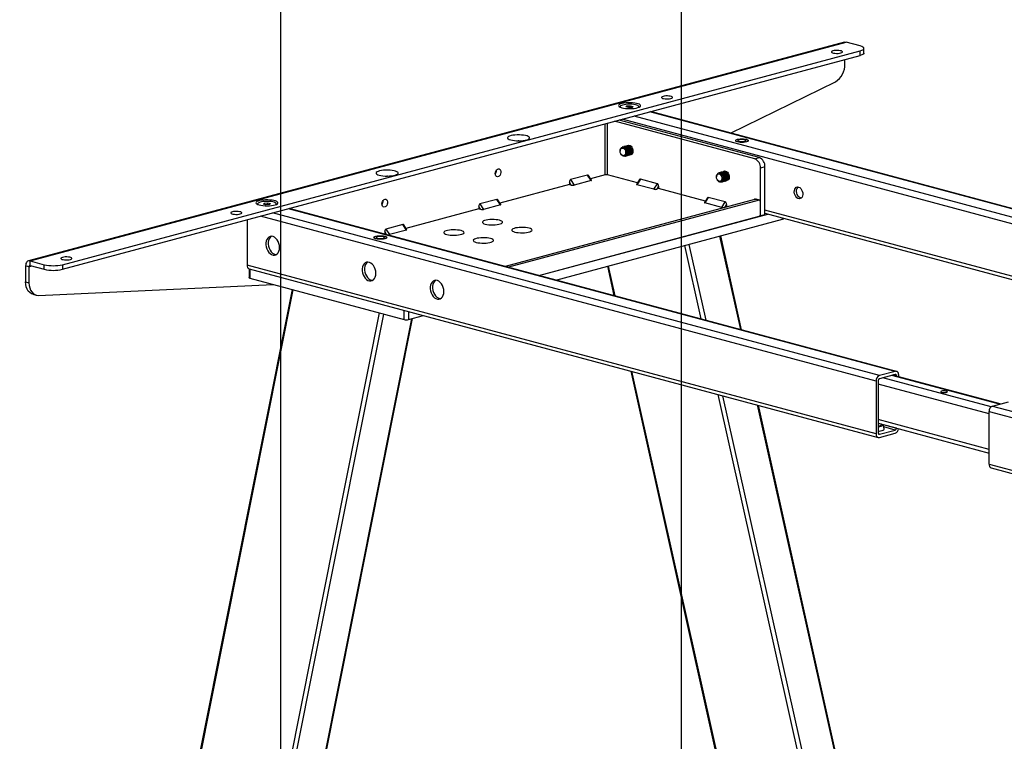
# Model space of a CAD drawing. Extents: x 0 to 7425, y 0 to 5250.
# Drawn here: x 687 to 1302, y 3227 to 3677 of the extents above; entities that cross this region are included whole.
import ezdxf

# ---------------------------------------------------------------- set-up
doc = ezdxf.new("R2010")
doc.units = 0
doc.header["$LTSCALE"] = 25
doc.layers.get('0').update_dxf_attribs({"linetype": 'CONTINUOUS'})
doc.layers.add('DOLD_REFERENS_RAM___LINJER', color=1, linetype='CONTINUOUS')

msp = doc.modelspace()

# ---------------------------------------------------------------- linework, layer by layer
at = {"color": 7, "linetype": 'CONTINUOUS'}
for p, q in [((1201.8717871, 3663.2612918), (692.7549046, 3526.8632523)), ((693.7900433, 3526.8532868), (1202.9069257, 3663.2513263)), ((1211.7457605, 3660.8833047), (1202.9069257, 3663.2513263)), ((713.9425865, 3524.4852652), (1211.7457605, 3657.8522372)), ((1211.7457605, 3654.9619062), (1211.7457605, 3657.8522372)), ((1214.0889063, 3656.47744), (1214.0889063, 3659.367771)), ((713.9425865, 3521.5949343), (1211.7457605, 3654.9619062)), ((1202.199819, 3649.6411682), (1202.199819, 3652.404443)), ((1130.8865204, 3606.5575796), (1196.2624162, 3638.5406634)), ((1062.0245305, 3623.007682), (1062.0245305, 3622.6671203)), ((1065.6188204, 3622.847547), (1066.2165374, 3623.4451789)), ((1067.2518135, 3622.4100501), (1065.6188204, 3622.847547)), ((1066.2165374, 3623.4451789), (1068.4472475, 3623.6053139)), ((1066.2165374, 3622.687412), (1066.2165374, 3623.4451789)), ((1069.4825237, 3622.5701851), (1067.2518135, 3622.4100501)), ((1068.4472475, 3623.6053139), (1070.0802407, 3623.167817)), ((1068.4472475, 3622.4958662), (1068.4472475, 3623.6053139)), ((1070.0802407, 3623.167817), (1069.4825237, 3622.5701851)), ((1073.6745305, 3622.6671203), (1073.6745305, 3623.007682)), ((1460.0094879, 3518.3818992), (1080.9795785, 3619.9282009)), ((1145.9848299, 3590.4867807), (1058.5359451, 3613.9153034)), ((1148.813257, 3591.2445476), (1061.3643722, 3614.6730703)), ((1133.9238125, 3601.9009035), (1133.9238125, 3601.8045592)), ((1141.9238125, 3601.8045592), (1141.9238125, 3601.9009035)), ((1061.9483709, 3595.4241005), (1061.9483709, 3595.3126778)), ((1063.6873618, 3597.9578121), (1063.5293448, 3597.9154776)), ((1064.3944686, 3598.1472539), (1064.2364515, 3598.1049194)), ((1065.1015754, 3598.3366956), (1064.9435583, 3598.2943611)), ((1065.8086822, 3598.5261373), (1065.6506651, 3598.4838028)), ((1066.5157889, 3598.715579), (1066.3577719, 3598.6732445)), ((1067.1438872, 3598.8838535), (1067.0648787, 3598.8626862)), ((1062.4115935, 3593.5836613), (1062.467298, 3593.4871625)), ((1064.3056988, 3592.1273416), (1064.0824512, 3592.2032025)), ((1065.0820528, 3592.1198674), (1065.2400698, 3592.1622019)), ((1065.7891596, 3592.3093091), (1065.9471766, 3592.3516436)), ((1066.4962664, 3592.4987509), (1066.6542834, 3592.5410854)), ((1067.2033731, 3592.6881926), (1067.3613902, 3592.7305271)), ((1067.9104799, 3592.8776343), (1068.068497, 3592.9199688)), ((1068.6175867, 3593.067076), (1068.6965952, 3593.0882433)), ((1145.9848299, 3590.4867807), (1148.813257, 3591.2445476)), ((1124.498545, 3582.0447075), (1124.3405279, 3582.002373)), ((1125.2056518, 3582.2341493), (1125.0476347, 3582.1918147)), ((1125.9127586, 3582.423591), (1125.7547415, 3582.3812565)), ((1126.6198653, 3582.6130327), (1126.4618483, 3582.5706982)), ((1127.2479636, 3582.7813072), (1127.1689551, 3582.7601399)), ((1152.3487909, 3585.4801208), (1149.5203638, 3584.7223539)), ((1149.5203638, 3554.8556007), (1149.5203638, 3584.7223539)), ((1152.3487909, 3555.6133676), (1152.3487909, 3585.4801208)), ((1031.4941915, 3574.1624048), (1030.3728711, 3575.9906348)), ((1030.3728711, 3575.9906348), (1030.3728711, 3574.4628189)), ((1041.6865796, 3580.3842174), (1031.0799779, 3577.5425916)), ((1031.0799779, 3577.5425916), (1033.2012983, 3574.0839354)), ((1043.8079, 3576.9255613), (1033.2012983, 3574.0839354)), ((1043.8079, 3576.9255613), (1041.6865796, 3580.3842174)), ((1044.0165189, 3577.135574), (1042.182834, 3580.1252617)), ((1052.6467347, 3580.4302331), (1043.4989454, 3577.9794393)), ((1072.7546791, 3575.421976), (1054.0609483, 3580.4302331)), ((1074.0707906, 3577.5677985), (1072.2371057, 3574.5781108)), ((1074.567045, 3577.8267541), (1072.4457246, 3574.368098)), ((1085.1736467, 3574.9851283), (1074.567045, 3577.8267541)), ((1122.0524473, 3579.3215542), (1122.0524473, 3579.2101315)), ((1122.5156699, 3577.481115), (1122.5713744, 3577.3846161)), ((1123.7914382, 3581.8552658), (1123.6334212, 3581.8129313)), ((1124.4097752, 3576.0247952), (1124.103313, 3576.1372208)), ((1125.1861292, 3576.0173211), (1125.3441462, 3576.0596556)), ((1125.893236, 3576.2067628), (1126.051253, 3576.2490973)), ((1126.6003428, 3576.3962045), (1126.7583598, 3576.438539)), ((1127.3074495, 3576.5856463), (1127.4654666, 3576.6279808)), ((1128.0145563, 3576.775088), (1128.1725734, 3576.8174225)), ((1128.7216631, 3576.9645297), (1128.8006716, 3576.9856969)), ((1030.3728711, 3574.4628189), (986.9304029, 3562.8241015)), ((1030.3728711, 3574.4628189), (1031.4941915, 3574.1624048)), ((1083.0523263, 3571.5264722), (1072.4457246, 3574.368098)), ((1083.0523263, 3571.5264722), (1085.1736467, 3574.9851283)), ((1085.8807535, 3573.4331715), (1084.7594331, 3571.6049415)), ((1085.8807535, 3571.9053556), (1084.7594331, 3571.6049415)), ((1085.8807535, 3573.4331715), (1085.8807535, 3571.9053556)), ((1115.181086, 3564.0554727), (1085.8807535, 3571.9053556)), ((985.1180371, 3565.2288797), (974.5114354, 3562.3872538)), ((987.2393575, 3561.7702235), (985.1180371, 3565.2288797)), ((987.4479764, 3561.9802363), (985.6142915, 3564.969924)), ((1146.621226, 3565.3316983), (990.1263035, 3523.404979)), ((1148.7425463, 3564.7633731), (992.2476239, 3522.8366539)), ((1116.4971975, 3566.2012952), (1114.6635126, 3563.2116075)), ((1116.9934518, 3566.4602508), (1114.8721315, 3563.0015947)), ((1127.6000535, 3563.618625), (1116.9934518, 3566.4602508)), ((1125.4787332, 3560.1599689), (1127.6000535, 3563.618625)), ((1146.2777231, 3565.3587765), (1146.5000103, 3565.2992233)), ((1148.7425463, 3564.7633731), (1146.621226, 3565.3316983)), ((1149.001331, 3564.7658645), (1146.8800106, 3565.3341897)), ((1149.4496531, 3555.8001002), (1149.4496531, 3563.9893712)), ((835.7503606, 3562.3863311), (835.7503606, 3562.0457694)), ((839.3446504, 3562.2261961), (839.9423674, 3562.823828)), ((840.9776436, 3561.7886992), (839.3446504, 3562.2261961)), ((839.9423674, 3562.823828), (842.1730775, 3562.983963)), ((839.9423674, 3562.0660611), (839.9423674, 3562.823828)), ((843.2083537, 3561.9488342), (840.9776436, 3561.7886992)), ((842.1730775, 3562.983963), (843.8060707, 3562.5464661)), ((842.1730775, 3561.8745153), (842.1730775, 3562.983963)), ((843.8060707, 3562.5464661), (843.2083537, 3561.9488342)), ((847.4003606, 3562.0457694), (847.4003606, 3562.3863311)), ((1234.4424247, 3457.94999), (855.4125153, 3559.4962917)), ((973.8043286, 3559.3074812), (928.2405401, 3547.1004386)), ((974.925649, 3559.0070671), (973.8043286, 3560.835297)), ((973.8043286, 3560.835297), (973.8043286, 3559.3074812)), ((973.8043286, 3559.3074812), (974.925649, 3559.0070671)), ((974.5114354, 3562.3872538), (976.6327558, 3558.9285977)), ((987.2393575, 3561.7702235), (976.6327558, 3558.9285977)), ((1125.4787332, 3560.1599689), (1114.8721315, 3563.0015947)), ((1128.3071603, 3562.0666682), (1127.18584, 3560.2384382)), ((1128.3071603, 3560.5388524), (1127.18584, 3560.2384382)), ((1128.3071603, 3562.0666682), (1128.3071603, 3560.5388524)), ((1128.5193476, 3560.482005), (1128.3071603, 3560.5388524)), ((829.2009919, 3552.4739349), (829.2009919, 3524.2147469)), ((1011.1273197, 3517.7785747), (1154.0679853, 3556.0739588)), ((1011.1273197, 3517.7785747), (1148.7425463, 3554.6472148)), ((1021.9157173, 3514.8882437), (1163.308946, 3552.7690524)), ((1149.5203638, 3554.8556007), (1149.1647206, 3554.9508814)), ((1152.3487909, 3555.6133676), (1149.5203638, 3554.8556007)), ((1152.3487909, 3556.5345499), (1448.557285, 3477.1770207)), ((1163.8947324, 3553.1479358), (1163.8947324, 3553.4412646)), ((916.2357861, 3543.2834042), (915.1144658, 3545.1116342)), ((915.1144658, 3545.1116342), (915.1144658, 3543.5838183)), ((926.4281743, 3549.5052168), (915.8215726, 3546.6635909)), ((915.8215726, 3546.6635909), (917.9428929, 3543.2049348)), ((928.5494946, 3546.0465607), (917.9428929, 3543.2049348)), ((928.5494946, 3546.0465607), (926.4281743, 3549.5052168)), ((928.7581135, 3546.2565734), (926.9244286, 3549.2462611)), ((908.3567493, 3541.4689944), (908.3567493, 3541.37265)), ((915.1144658, 3543.5838183), (914.9607974, 3543.5426488)), ((915.1144658, 3543.5838183), (916.2357861, 3543.2834042)), ((916.3567493, 3541.37265), (916.3567493, 3541.4689944)), ((1137.7567533, 3483.8531499), (1124.6938961, 3542.4236537)), ((693.7900433, 3526.8532868), (702.628878, 3524.4852652)), ((693.7900433, 3523.9629558), (693.7900433, 3526.8532868)), ((693.0829365, 3523.1889539), (690.9616162, 3523.757279)), ((690.9616162, 3523.757279), (690.9616162, 3513.8114539)), ((693.0829365, 3523.1889539), (693.0829365, 3513.2431287)), ((693.7900433, 3523.9629558), (702.628878, 3521.5949343)), ((702.628878, 3521.5949343), (702.628878, 3524.4852652)), ((713.9425865, 3524.4852652), (713.9425865, 3521.5949343)), ((1221.6452554, 3419.0745915), (829.2009919, 3524.2147469)), ((830.3829724, 3521.9398958), (830.3829724, 3516.3962418)), ((830.5459582, 3521.885267), (1222.9902218, 3416.7451116)), ((1054.0209284, 3523.4895846), (1058.1014228, 3505.1936933)), ((830.9687588, 3516.0173584), (927.1352811, 3490.2532843)), ((857.2060383, 3508.9881012), (687.2874115, 2656.0703711)), ((690.9616162, 3513.8114539), (693.0829365, 3513.2431287)), ((699.0203392, 3505.3240155), (845.4165433, 3512.1466373)), ((695.4448373, 3506.0465208), (697.5661576, 3505.4781956)), ((764.2287777, 2646.781586), (932.3953468, 3490.9047471)), ((929.9637082, 3490.2532843), (939.2893197, 3492.7517186)), ((1068.6030375, 3458.1071445), (1215.9074938, 2797.6317152)), ((1233.6660707, 3457.9425158), (1223.7665758, 3455.2903317)), ((1233.6660707, 3456.0156285), (1223.7665758, 3453.3634444)), ((1299.1284429, 3437.5922645), (1232.0138973, 3455.572993)), ((1234.3731775, 3454.9409158), (1234.3731775, 3455.2416266)), ((1235.7873911, 3454.5620324), (1235.7873911, 3455.6205101)), ((1221.6452554, 3451.8316756), (1221.6452554, 3419.0745915)), ((1223.059469, 3452.2105591), (1223.059469, 3419.4534749)), ((1292.8474553, 2788.4661902), (1148.258368, 3436.7666011)), ((1294.3358325, 3436.3082712), (1304.2353275, 3438.9604553)), ((1292.2145122, 3400.092531), (1292.2145122, 3432.8496151)), ((1223.059469, 3425.5348477), (1292.2145122, 3407.0074473)), ((1226.6431194, 3421.9391335), (1226.3468074, 3424.6541334)), ((1234.3731775, 3422.4845425), (1234.3731775, 3422.5037801)), ((1223.7665758, 3418.679473), (1233.6660707, 3421.3316571)), ((1223.7665758, 3416.7525857), (1233.6660707, 3419.4047698)), ((1293.5594785, 3397.7630511), (1570.6277189, 3323.5334074))]:
    msp.add_line(p, q, dxfattribs=at)
at = {"color": 8, "linetype": 'CONTINUOUS'}
for p, q in [((1459.2331339, 3518.374425), (1080.5774526, 3619.8204669)), ((1054.0609483, 3580.4302331), (1054.0609483, 3612.7164023)), ((1447.2123186, 3512.2635848), (1063.1624385, 3615.1547922)), ((1449.333639, 3515.7222409), (1070.6779577, 3617.1682828)), ((1052.6467347, 3580.4302331), (1052.6467347, 3612.3375189)), ((1146.2777231, 3565.3587765), (1146.2777231, 3565.2396701)), ((1233.6660707, 3457.9425158), (855.0103894, 3559.3885577)), ((1447.2123186, 3479.5065007), (1152.3487909, 3558.5036985)), ((1221.6452554, 3451.8316756), (837.5953753, 3554.722883)), ((1223.7665758, 3455.2903317), (845.1108945, 3556.7363736)), ((1163.308946, 3552.7690524), (1163.308946, 3553.5982033)), ((1124.0150334, 3542.2417789), (1136.9916088, 3484.0581406)), ((1102.1634162, 3536.3874892), (1112.362704, 3490.6564964)), ((1104.889361, 3537.1177999), (1115.4351098, 3489.8333649)), ((693.0829365, 3523.1889539), (694.8810028, 3523.6706757)), ((830.9687588, 3521.771994), (830.9687588, 3516.0173584)), ((1054.4833247, 3523.6134657), (1058.6225886, 3505.0540672)), ((857.8198949, 3508.8236423), (687.8539952, 2655.6686223)), ((927.1352811, 3490.2532843), (927.1352811, 3496.0079199)), ((911.5600103, 3494.4260714), (741.5941105, 2641.2710514)), ((914.2963405, 3493.6929783), (744.4795297, 2641.2863202)), ((931.8147507, 3490.749199), (763.6052021, 2646.4102992)), ((929.9637082, 3495.250153), (929.9637082, 3490.2532843)), ((1069.1242033, 3457.9675184), (1216.4733751, 2797.2915964)), ((1293.4710365, 3435.8254994), (1225.8878961, 3453.9317696)), ((1298.659296, 3437.4665749), (1231.5447504, 3455.4473034)), ((1234.3731775, 3455.2416266), (1232.5751112, 3455.7233484)), ((1292.2145122, 3431.4639913), (1223.059469, 3449.9913917)), ((1122.8643187, 3443.5699476), (1270.2134905, 2782.8940255)), ((1125.9367245, 3442.7468161), (1273.0989096, 2782.9092943)), ((1147.4932235, 3436.9715918), (1292.224582, 2788.0332733)), ((1294.3358325, 3436.3082712), (1642.9524956, 3342.9100144)), ((1292.2145122, 3432.8496151), (1635.4369764, 3340.8965237)), ((1292.2145122, 3409.3047873), (1223.059469, 3427.8321877)), ((1234.3731775, 3422.4845425), (1226.3489702, 3424.6343163)), ((1233.6660707, 3421.3316571), (1226.4998829, 3423.251558)), ((1223.7665758, 3418.679473), (1223.2849133, 3418.8085157)), ((1292.2145122, 3400.092531), (1574.3027233, 3324.5179817))]:
    msp.add_line(p, q, dxfattribs=at)
at = {"color": 7, "linetype": 'CONTINUOUS', "flags": 128}
for points in [[(1201.8717871, 3663.2612918), (1202.355127, 3663.32511), (1202.9069257, 3663.2513263)], [(1199.7249452, 3656.5261451), (1200.321948, 3656.7398048), (1200.6700855, 3656.9898711), (1200.7411539, 3657.2560851), (1200.5293955, 3657.5168798), (1200.0519658, 3657.751127), (1199.3475433, 3657.9398496), (1198.4731961, 3658.0677583), (1197.4997586, 3658.1244907), (1196.506093, 3658.1054507), (1195.5727, 3658.0121808), (1194.7751978, 3657.8522372), (1194.178195, 3657.6385775), (1193.8300575, 3657.3885112), (1193.7589891, 3657.1222972), (1193.9707474, 3656.8615026), (1194.4481771, 3656.6272553), (1195.1525997, 3656.4385327), (1196.0269469, 3656.310624), (1197.0003843, 3656.2538916), (1197.99405, 3656.2729316), (1198.9274429, 3656.3662015), (1199.7249452, 3656.5261451)], [(1211.7457605, 3657.8522372), (1212.7406632, 3658.1770237), (1213.4799425, 3658.54757), (1213.9351885, 3658.9496361), (1214.0889063, 3659.367771), (1213.9351885, 3659.7859058), (1213.4799425, 3660.1879719), (1212.7406632, 3660.5585182), (1211.7457605, 3660.8833047)], [(1214.0889063, 3656.47744), (1213.9351885, 3656.0593052), (1213.4799425, 3655.657239), (1212.7406632, 3655.2866928), (1211.7457605, 3654.9619062)], [(1062.9704937, 3622.3508586), (1064.0525108, 3622.114489), (1065.2899783, 3621.9413113), (1066.6322341, 3621.8384152), (1068.0243263, 3621.8100135), (1069.4092622, 3621.8572687), (1070.7303426, 3621.9782464), (1071.9334822, 3622.1679937), (1072.9694243, 3622.4187422), (1073.7957573, 3622.7202264), (1074.3786512, 3623.0601034), (1074.6942421, 3623.4244587), (1074.7296096, 3623.7983754), (1074.483306, 3624.1665453), (1073.9654148, 3624.5138957), (1073.1971385, 3624.8262058), (1072.2099306, 3625.0906897), (1071.0442074, 3625.2965194), (1069.7476937, 3625.4352682), (1068.373469, 3625.5012557), (1066.9777942, 3625.4917803), (1065.6178084, 3625.40723), (1064.3491896, 3625.2510663), (1063.2238751, 3625.0296826), (1062.2879355, 3624.7521422), (1061.5796883, 3624.4298078), (1061.1281291, 3624.0758758), (1060.9517449, 3623.7048362), (1061.0577569, 3623.3318793), (1061.4418248, 3622.9722741), (1062.088225, 3622.6407429), (1062.9704937, 3622.3508586)], [(1093.658928, 3628.1098869), (1094.2559308, 3628.3235466), (1094.6040683, 3628.5736129), (1094.6751367, 3628.8398269), (1094.4633783, 3629.1006215), (1093.9859487, 3629.3348688), (1093.2815261, 3629.5235914), (1092.4071789, 3629.6515001), (1091.4337415, 3629.7082325), (1090.4400758, 3629.6891925), (1089.5066829, 3629.5959226), (1088.7091806, 3629.435979), (1088.1121778, 3629.2223193), (1087.7640403, 3628.972253), (1087.6929719, 3628.706039), (1087.9047303, 3628.4452443), (1088.38216, 3628.210997), (1089.0865825, 3628.0222745), (1089.9609297, 3627.8943658), (1090.9343672, 3627.8376334), (1091.9280328, 3627.8566734), (1092.8614258, 3627.9499433), (1093.658928, 3628.1098869)], [(1073.4493302, 3622.5779482), (1073.570168, 3622.7135976), (1073.6723944, 3623.0499416), (1073.5023502, 3623.3843095), (1073.0679864, 3623.7010668), (1072.3896135, 3623.9854021), (1071.4989513, 3624.2240204), (1070.4376462, 3624.405764), (1069.2553237, 3624.5221349), (1068.0072679, 3624.5676916), (1066.7518365, 3624.540304), (1065.547732, 3624.4412527), (1064.4512571, 3624.2751692), (1063.5136817, 3624.0498195), (1062.7788457, 3623.7757405), (1062.2811093, 3623.465748), (1062.0437461, 3623.1343368), (1062.0778549, 3622.7970034), (1062.2497309, 3622.5779483)], [(993.6740292, 3602.2700361), (994.7560462, 3602.0336666), (995.9935137, 3601.8604888), (997.3357696, 3601.7575927), (998.7278617, 3601.729191), (1000.1127977, 3601.7764462), (1001.433878, 3601.8974239), (1002.6370176, 3602.0871712), (1003.6729597, 3602.3379198), (1004.4992928, 3602.6394039), (1005.0821866, 3602.979281), (1005.3977775, 3603.3436362), (1005.4331451, 3603.7175529), (1005.1868414, 3604.0857229), (1004.6689502, 3604.4330732), (1003.900674, 3604.7453833), (1002.913466, 3605.0098673), (1001.7477428, 3605.2156969), (1000.4512292, 3605.3544457), (999.0770045, 3605.4204332), (997.6813297, 3605.4109578), (996.3213439, 3605.3264076), (995.052725, 3605.1702438), (993.9274106, 3604.9488601), (992.991471, 3604.6713197), (992.2832237, 3604.3489854), (991.8316646, 3603.9950533), (991.6552804, 3603.6240137), (991.7612923, 3603.2510568), (992.1453603, 3602.8914516), (992.7917605, 3602.5599204), (993.6740292, 3602.2700361)], [(998.7934345, 3601.7297197), (998.553066, 3601.7317061), (998.3126975, 3601.7297197)], [(1140.7522397, 3602.6586704), (1141.3879142, 3602.4367256), (1141.7875159, 3602.1782655), (1141.9238125, 3601.9009035), (1141.7875159, 3601.6235416), (1141.3879142, 3601.3650814), (1140.7522397, 3601.1431367), (1139.9238125, 3600.9728324), (1138.9590887, 3600.8657747), (1137.9238125, 3600.8292593), (1136.8885364, 3600.8657747), (1135.9238125, 3600.9728324), (1135.0953854, 3601.1431367), (1134.4597109, 3601.3650814), (1134.0601092, 3601.6235416), (1133.9238125, 3601.9009035), (1134.0601092, 3602.1782655), (1134.4597109, 3602.4367256), (1135.0953854, 3602.6586704), (1135.9238125, 3602.8289746), (1136.8885364, 3602.9360324), (1137.9238125, 3602.9725477), (1138.9590887, 3602.9360324), (1139.9238125, 3602.8289746), (1140.7522397, 3602.6586704)], [(1141.9238125, 3601.8045592), (1141.7875159, 3601.5271972), (1141.3879142, 3601.2687371), (1140.7522397, 3601.0467923), (1139.9238125, 3600.8764881), (1138.9590887, 3600.7694304), (1137.9238125, 3600.732915), (1136.8885364, 3600.7694304), (1135.9238125, 3600.8764881), (1135.0953854, 3601.0467923), (1134.4597109, 3601.2687371), (1134.0601092, 3601.5271972), (1133.9238125, 3601.8045592)], [(1136.1560456, 3601.4272992), (1136.8258211, 3601.2991814), (1137.614581, 3601.2362694), (1138.4368509, 3601.2453809), (1139.2035252, 3601.3255284), (1139.8315227, 3601.4680268), (1140.2527903, 3601.657434), (1140.4216769, 3601.873225), (1140.3198813, 3602.0920154), (1139.9584343, 3602.2900958), (1139.3765046, 3602.4460012), (1138.6371531, 3602.5428368), (1137.8205001, 3602.570109), (1137.0150426, 3602.5248624), (1136.3080645, 3602.4120002), (1135.7761777, 3602.2437527), (1135.4770204, 3602.0383522), (1135.4430111, 3601.818057), (1135.6778351, 3601.6067395), (1136.1560456, 3601.4272992)], [(1063.8855477, 3597.544542), (1063.2869272, 3597.5757361), (1062.7469037, 3597.3455106), (1062.3183387, 3596.8764016), (1062.0431831, 3596.2143288), (1061.9483709, 3595.4241005)], [(1061.9483709, 3595.3126778), (1062.0526562, 3596.0905728), (1062.3529338, 3596.7187637), (1062.8129857, 3597.1214816), (1063.3773229, 3597.2501527), (1063.9778781, 3597.0892574), (1064.5422153, 3596.6582019), (1065.0022673, 3596.008978), (1065.3025448, 3595.2198917), (1065.4068302, 3594.3861183), (1065.3025448, 3593.6082234), (1065.0022673, 3592.9800324), (1064.5422153, 3592.5773145), (1063.9778781, 3592.4486434), (1063.3773229, 3592.6095388), (1062.8129857, 3593.0405942), (1062.3529338, 3593.6898181), (1062.0526562, 3594.4789044), (1061.9483709, 3595.3126778)], [(1062.467298, 3593.4871625), (1062.7469037, 3593.0748189), (1063.2869272, 3592.5552369), (1063.8855477, 3592.2656768), (1064.4841683, 3592.2344827), (1065.0241917, 3592.4647082), (1065.4527567, 3592.9338172), (1065.7279124, 3593.59589), (1065.8227245, 3594.3861183), (1065.7279124, 3595.2271491), (1065.4527567, 3596.0366564), (1065.0241917, 3596.7354), (1064.4841683, 3597.254982), (1063.8855477, 3597.544542), (1063.8855477, 3597.544542)], [(1062.6656441, 3597.2902496), (1062.8628345, 3597.5229943), (1063.3852924, 3597.8683578), (1063.9895324, 3597.9604253), (1064.6218652, 3597.7910164), (1065.2261052, 3597.3751837), (1065.748563, 3596.7498758), (1066.1428161, 3595.970654), (1066.3738332, 3595.1067556), (1066.4210875, 3594.2349418), (1066.2803802, 3593.4326771), (1065.9642138, 3592.7712461), (1065.5006811, 3592.3094201), (1064.9309689, 3592.0882341), (1064.3056988, 3592.1273416), (1064.3056988, 3592.1273416)], [(1063.6873618, 3597.9578121), (1064.1475494, 3598.0027598), (1064.7798822, 3597.8333509), (1065.3841222, 3597.4175182), (1065.9065801, 3596.7922103), (1066.3008331, 3596.0129885), (1066.5318502, 3595.1490901), (1066.5791045, 3594.2772763), (1066.4383972, 3593.4750116), (1066.1222309, 3592.8135807), (1065.6586981, 3592.3517546), (1065.2400698, 3592.1622019)], [(1063.9695596, 3598.0032611), (1064.0923992, 3598.0577995), (1064.6966392, 3598.1498671), (1065.328972, 3597.9804581), (1065.933212, 3597.5646254), (1066.4556698, 3596.9393175), (1066.8499229, 3596.1600957), (1067.08094, 3595.2961973), (1067.1281943, 3594.4243835), (1066.987487, 3593.6221188), (1066.6713206, 3592.9606879), (1066.2077879, 3592.4988618), (1065.6380757, 3592.2776758), (1065.5071908, 3592.2639218)], [(1064.3944686, 3598.1472539), (1064.8546562, 3598.1922016), (1065.486989, 3598.0227926), (1066.091229, 3597.6069599), (1066.6136869, 3596.981652), (1067.0079399, 3596.2024302), (1067.238957, 3595.3385318), (1067.2862113, 3594.466718), (1067.145504, 3593.6644533), (1066.8293376, 3593.0030224), (1066.3658049, 3592.5411963), (1065.9471766, 3592.3516436)], [(1064.6766664, 3598.1927029), (1064.7995059, 3598.2472412), (1065.403746, 3598.3393088), (1066.0360787, 3598.1698998), (1066.6403187, 3597.7540671), (1067.1627766, 3597.1287592), (1067.5570297, 3596.3495374), (1067.7880468, 3595.485639), (1067.835301, 3594.6138253), (1067.6945938, 3593.8115605), (1067.3784274, 3593.1501296), (1066.9148946, 3592.6883035), (1066.3451825, 3592.4671175), (1066.2142976, 3592.4533635)], [(1065.1015754, 3598.3366956), (1065.561763, 3598.3816433), (1066.1940958, 3598.2122344), (1066.7983358, 3597.7964016), (1067.3207936, 3597.1710937), (1067.7150467, 3596.3918719), (1067.9460638, 3595.5279736), (1067.9933181, 3594.6561598), (1067.8526108, 3593.853895), (1067.5364444, 3593.1924641), (1067.0729117, 3592.730638), (1066.6542834, 3592.5410854)], [(1065.3837733, 3598.3821446), (1065.5066127, 3598.4366829), (1066.1108527, 3598.5287505), (1066.7431855, 3598.3593416), (1067.3474255, 3597.9435088), (1067.8698834, 3597.3182009), (1068.2641364, 3596.5389791), (1068.4951535, 3595.6750808), (1068.5424078, 3594.803267), (1068.4017005, 3594.0010022), (1068.0855342, 3593.3395713), (1067.6220014, 3592.8777452), (1067.0522893, 3592.6565592), (1066.9214044, 3592.6428052)], [(1065.8086822, 3598.5261373), (1066.2688698, 3598.571085), (1066.9012026, 3598.4016761), (1067.5054426, 3597.9858434), (1068.0279004, 3597.3605354), (1068.4221535, 3596.5813136), (1068.6531706, 3595.7174153), (1068.7004249, 3594.8456015), (1068.5597176, 3594.0433368), (1068.2435512, 3593.3819058), (1067.7800185, 3592.9200797), (1067.3613902, 3592.7305271)], [(1066.0907712, 3598.5715317), (1066.2137195, 3598.6261247), (1066.8179595, 3598.7181922), (1067.4502923, 3598.5487833), (1068.0545323, 3598.1329506), (1068.5769902, 3597.5076426), (1068.9712432, 3596.7284209), (1069.2022603, 3595.8645225), (1069.2495146, 3594.9927087), (1069.1088073, 3594.190444), (1068.7926409, 3593.529013), (1068.3291082, 3593.0671869), (1067.7593961, 3592.846001), (1067.6283909, 3592.8322399)], [(1066.5157889, 3598.715579), (1066.9759766, 3598.7605267), (1067.6083093, 3598.5911178), (1068.2125493, 3598.1752851), (1068.7350072, 3597.5499772), (1069.1292603, 3596.7707554), (1069.3602774, 3595.906857), (1069.4075316, 3595.0350432), (1069.2668244, 3594.2327785), (1068.950658, 3593.5713475), (1068.4871252, 3593.1095215), (1068.068497, 3592.9199688)], [(1066.797878, 3598.7609734), (1066.9208263, 3598.8155664), (1067.5250663, 3598.9076339), (1068.1573991, 3598.738225), (1068.7616391, 3598.3223923), (1069.284097, 3597.6970844), (1069.67835, 3596.9178626), (1069.9093671, 3596.0539642), (1069.9566214, 3595.1821504), (1069.8159141, 3594.3798857), (1069.4997477, 3593.7184548), (1069.036215, 3593.2566287), (1068.4665028, 3593.0354427), (1068.3354977, 3593.0216816)], [(911.6496426, 3580.2947964), (912.7316596, 3580.0584269), (913.9691271, 3579.8852491), (915.311383, 3579.782353), (916.7034751, 3579.7539513), (918.088411, 3579.8012065), (919.4094914, 3579.9221842), (920.612631, 3580.1119315), (921.6485731, 3580.3626801), (922.4749062, 3580.6641642), (923.0578, 3581.0040413), (923.3733909, 3581.3683965), (923.4087585, 3581.7423132), (923.1624548, 3582.1104832), (922.6445636, 3582.4578335), (921.8762874, 3582.7701436), (920.8890794, 3583.0346276), (919.7233562, 3583.2404572), (918.4268425, 3583.379206), (917.0526178, 3583.4451935), (915.6569431, 3583.4357181), (914.2969572, 3583.3511679), (913.0283384, 3583.1950042), (911.9030239, 3582.9736204), (910.9670843, 3582.69608), (910.2588371, 3582.3737457), (909.8072779, 3582.0198136), (909.6308937, 3581.648774), (909.7369057, 3581.2758171), (910.1209737, 3580.9162119), (910.7673739, 3580.5846807), (911.6496426, 3580.2947964)], [(984.057377, 3581.3232591), (984.1531594, 3582.1309944), (984.4301274, 3582.9025214), (984.858267, 3583.5542333), (985.3911828, 3584.0155068), (985.971125, 3584.2363559), (986.5352478, 3584.1928481), (987.0224199, 3583.8896982), (987.3798485, 3583.3597572), (987.5688008, 3582.6604524), (987.5688008, 3581.8675644), (987.3798485, 3581.0670148), (987.0224199, 3580.3455556), (986.5352478, 3579.7813681), (985.971125, 3579.4355909), (985.3911828, 3579.3456941), (984.858267, 3579.5214196), (984.4301274, 3579.9437248), (984.1531594, 3580.5668462), (984.057377, 3581.3232591)], [(1124.0734216, 3581.9006072), (1124.1964756, 3581.9552532), (1124.8007156, 3582.0473207), (1125.4330484, 3581.8779118), (1126.0372884, 3581.4620791), (1126.5597462, 3580.8367711), (1126.9539993, 3580.0575494), (1127.1850164, 3579.193651), (1127.2322707, 3578.3218372), (1127.0915634, 3577.5195725), (1126.775397, 3576.8581415), (1126.3118643, 3576.3963154), (1125.7421521, 3576.1751295), (1125.6110302, 3576.1613616)], [(1124.498545, 3582.0447075), (1124.9587326, 3582.0896552), (1125.5910654, 3581.9202463), (1126.1953054, 3581.5044136), (1126.7177633, 3580.8791057), (1127.1120163, 3580.0998839), (1127.3430334, 3579.2359855), (1127.3902877, 3578.3641717), (1127.2495804, 3577.561907), (1126.933414, 3576.900476), (1126.4698813, 3576.43865), (1126.051253, 3576.2490973)], [(1124.780634, 3582.090102), (1124.9035823, 3582.1446949), (1125.5078224, 3582.2367625), (1126.1401551, 3582.0673535), (1126.7443951, 3581.6515208), (1127.266853, 3581.0262129), (1127.6611061, 3580.2469911), (1127.8921232, 3579.3830927), (1127.9393774, 3578.5112789), (1127.7986702, 3577.7090142), (1127.4825038, 3577.0475833), (1127.018971, 3576.5857572), (1126.4492589, 3576.3645712), (1126.3182537, 3576.3508101)], [(1125.2056518, 3582.2341493), (1125.6658394, 3582.279097), (1126.2981722, 3582.109688), (1126.9024122, 3581.6938553), (1127.4248701, 3581.0685474), (1127.8191231, 3580.2893256), (1128.0501402, 3579.4254272), (1128.0973945, 3578.5536134), (1127.9566872, 3577.7513487), (1127.6405208, 3577.0899178), (1127.1769881, 3576.6280917), (1126.7583598, 3576.438539)], [(1125.4877408, 3582.2795437), (1125.6106891, 3582.3341366), (1126.2149291, 3582.4262042), (1126.8472619, 3582.2567952), (1127.4515019, 3581.8409625), (1127.9739598, 3581.2156546), (1128.3682128, 3580.4364328), (1128.5992299, 3579.5725344), (1128.6464842, 3578.7007206), (1128.5057769, 3577.8984559), (1128.1896106, 3577.237025), (1127.7260778, 3576.7751989), (1127.1563657, 3576.5540129), (1127.0253605, 3576.5402518)], [(1125.9127586, 3582.423591), (1126.3729462, 3582.4685387), (1127.005279, 3582.2991297), (1127.609519, 3581.883297), (1128.1319768, 3581.2579891), (1128.5262299, 3580.4787673), (1128.757247, 3579.6148689), (1128.8045013, 3578.7430552), (1128.663794, 3577.9407904), (1128.3476276, 3577.2793595), (1127.8840949, 3576.8175334), (1127.4654666, 3576.6279808)], [(1126.1948476, 3582.4689854), (1126.3177959, 3582.5235783), (1126.9220359, 3582.6156459), (1127.5543687, 3582.446237), (1128.1586087, 3582.0304042), (1128.6810666, 3581.4050963), (1129.0753196, 3580.6258745), (1129.3063367, 3579.7619762), (1129.353591, 3578.8901624), (1129.2128837, 3578.0878976), (1128.8967173, 3577.4264667), (1128.4331846, 3576.9646406), (1127.8634725, 3576.7434546), (1127.7324673, 3576.7296936)], [(1126.6198653, 3582.6130327), (1127.080053, 3582.6579804), (1127.7123857, 3582.4885715), (1128.3166257, 3582.0727388), (1128.8390836, 3581.4474308), (1129.2333367, 3580.668209), (1129.4643538, 3579.8043107), (1129.511608, 3578.9324969), (1129.3709008, 3578.1302321), (1129.0547344, 3577.4688012), (1128.5912016, 3577.0069751), (1128.1725734, 3576.8174225)], [(1126.9019544, 3582.6584271), (1127.0249027, 3582.7130201), (1127.6291427, 3582.8050876), (1128.2614755, 3582.6356787), (1128.8657155, 3582.219846), (1129.3881734, 3581.594538), (1129.7824264, 3580.8153162), (1130.0134435, 3579.9514179), (1130.0606978, 3579.0796041), (1129.9199905, 3578.2773394), (1129.6038241, 3577.6159084), (1129.1402914, 3577.1540823), (1128.5705792, 3576.9328964), (1128.4395741, 3576.9191353)], [(916.7690475, 3579.75448), (916.5286794, 3579.7564664), (916.2883113, 3579.75448)], [(1123.9896241, 3581.4419957), (1123.3910036, 3581.4731898), (1122.8509801, 3581.2429642), (1122.4224151, 3580.7738553), (1122.1472595, 3580.1117825), (1122.0524473, 3579.3215542)], [(1122.0524473, 3579.2101315), (1122.1567326, 3579.9880264), (1122.4570102, 3580.6162174), (1122.9170621, 3581.0189353), (1123.4813993, 3581.1476064), (1124.0819545, 3580.986711), (1124.6462917, 3580.5556556), (1125.1063437, 3579.9064317), (1125.4066212, 3579.1173453), (1125.5109066, 3578.283572), (1125.4066212, 3577.505677), (1125.1063437, 3576.877486), (1124.6462917, 3576.4747682), (1124.0819545, 3576.3460971), (1123.4813993, 3576.5069924), (1122.9170621, 3576.9380479), (1122.4570102, 3577.5872718), (1122.1567326, 3578.3763581), (1122.0524473, 3579.2101315)], [(1122.5713744, 3577.3846161), (1122.8509801, 3576.9722725), (1123.3910036, 3576.4526905), (1123.9896241, 3576.1631304), (1124.5882447, 3576.1319364), (1125.1282681, 3576.3621619), (1125.5568331, 3576.8312709), (1125.8319888, 3577.4933437), (1125.9268009, 3578.283572), (1125.8319888, 3579.1246028), (1125.5568331, 3579.9341101), (1125.1282681, 3580.6328536), (1124.5882447, 3581.1524356), (1123.9896241, 3581.4419957), (1123.9896241, 3581.4419957)], [(1122.7555788, 3581.1677495), (1122.9669109, 3581.420448), (1123.4893688, 3581.7658114), (1124.0936088, 3581.857879), (1124.7259416, 3581.6884701), (1125.3301816, 3581.2726374), (1125.8526394, 3580.6473294), (1126.2468925, 3579.8681076), (1126.4779096, 3579.0042093), (1126.5251639, 3578.1323955), (1126.3844566, 3577.3301307), (1126.0682902, 3576.6686998), (1125.6047575, 3576.2068737), (1125.0350453, 3575.9856878), (1124.4097752, 3576.0247952), (1124.4097752, 3576.0247952)], [(1123.7914382, 3581.8552658), (1124.2516258, 3581.9002135), (1124.8839586, 3581.7308046), (1125.4881986, 3581.3149719), (1126.0106565, 3580.6896639), (1126.4049095, 3579.9104422), (1126.6359266, 3579.0465438), (1126.6831809, 3578.17473), (1126.5424736, 3577.3724653), (1126.2263073, 3576.7110343), (1125.7627745, 3576.2492082), (1125.3441462, 3576.0596556)], [(1173.2791516, 3572.8876793), (1173.9945583, 3572.5620373), (1174.6569066, 3571.9925934), (1175.2170731, 3571.2215807), (1175.6335128, 3570.3061815), (1175.8753403, 3569.314287), (1175.9246204, 3568.3194614), (1175.7776982, 3567.3954863), (1175.4454702, 3566.6108887), (1174.9525762, 3566.0238588), (1174.335572, 3565.6779337), (1173.640218, 3565.5987692), (1172.9180853, 3565.7922365), (1172.2227312, 3566.2439871), (1171.605727, 3566.9205167), (1171.112833, 3567.7716501), (1170.780605, 3568.7342628), (1170.6336828, 3569.736962), (1170.6829629, 3570.7053823), (1170.9247904, 3571.5677003), (1171.3412301, 3572.2599618), (1171.9013966, 3572.730825), (1172.5637449, 3572.9453681), (1173.2791516, 3572.8876793)], [(1174.9159882, 3565.9938479), (1174.3322988, 3566.1711199), (1173.6369447, 3566.6228705), (1173.0199405, 3567.2994001), (1172.5270466, 3568.1505336), (1172.1948186, 3569.1131462), (1172.0478963, 3570.1158455), (1172.0971764, 3571.0842658), (1172.3390039, 3571.9465838), (1172.7554437, 3572.6388453), (1173.0564951, 3572.9345578)], [(836.6963238, 3561.7295077), (837.7783408, 3561.4931381), (839.0158083, 3561.3199604), (840.3580642, 3561.2170643), (841.7501563, 3561.1886626), (843.1350922, 3561.2359178), (844.4561726, 3561.3568955), (845.6593122, 3561.5466428), (846.6952543, 3561.7973914), (847.5215874, 3562.0988755), (848.1044812, 3562.4387525), (848.4200721, 3562.8031078), (848.4554397, 3563.1770245), (848.209136, 3563.5451945), (847.6912448, 3563.8925448), (846.9229685, 3564.2048549), (845.9357606, 3564.4693388), (844.7700374, 3564.6751685), (843.4735237, 3564.8139173), (842.099299, 3564.8799048), (840.7036242, 3564.8704294), (839.3436384, 3564.7858791), (838.0750196, 3564.6297154), (836.9497051, 3564.4083317), (836.0137655, 3564.1307913), (835.3055183, 3563.8084569), (834.8539591, 3563.4545249), (834.6775749, 3563.0834853), (834.7835869, 3562.7105284), (835.1676549, 3562.3509232), (835.814055, 3562.019392), (836.6963238, 3561.7295077)], [(847.1751622, 3561.9565992), (847.295998, 3562.0922467), (847.3982244, 3562.4285907), (847.2281802, 3562.7629586), (846.7938165, 3563.0797159), (846.1154435, 3563.3640513), (845.2247813, 3563.6026695), (844.1634762, 3563.7844131), (842.9811538, 3563.900784), (841.733098, 3563.9463407), (840.4776665, 3563.9189531), (839.2735621, 3563.8199018), (838.1770871, 3563.6538183), (837.2395117, 3563.4284686), (836.5046757, 3563.1543896), (836.0069393, 3562.8443971), (835.7695761, 3562.5129859), (835.803685, 3562.1756525), (835.9755589, 3561.9565992)], [(913.3466988, 3562.379087), (913.4424813, 3563.1868223), (913.7194493, 3563.9583493), (914.1475889, 3564.6100611), (914.6805047, 3565.0713346), (915.2604468, 3565.2921837), (915.8245697, 3565.248676), (916.3117418, 3564.9455261), (916.6691704, 3564.4155851), (916.8581227, 3563.7162803), (916.8581227, 3562.9233922), (916.6691704, 3562.1228426), (916.3117418, 3561.4013834), (915.8245697, 3560.837196), (915.2604468, 3560.4914187), (914.6805047, 3560.401522), (914.1475889, 3560.5772475), (913.7194493, 3560.9995526), (913.4424813, 3561.6226741), (913.3466988, 3562.379087)], [(1146.621226, 3565.3316983), (1146.7591756, 3565.3501443), (1146.8800106, 3565.3341897)], [(1149.4496531, 3563.9893712), (1149.4360662, 3564.1736897), (1149.3958278, 3564.3436447), (1149.3304841, 3564.4927051), (1149.2425463, 3564.6151426), (1149.1353938, 3564.7062518), (1149.0131443, 3564.7625316), (1148.880496, 3564.7818191), (1148.7425463, 3564.7633731)], [(820.0086037, 3557.4481248), (819.411601, 3557.2344651), (819.0634634, 3556.9843988), (818.9923951, 3556.7181848), (819.2041534, 3556.4573901), (819.6815831, 3556.2231429), (820.3860056, 3556.0344203), (821.2603528, 3555.9065116), (822.2337903, 3555.8497792), (823.227456, 3555.8688192), (824.1608489, 3555.9620891), (824.9583512, 3556.1220327), (825.5553539, 3556.3356924), (825.9034915, 3556.5857587), (825.9745599, 3556.8519727), (825.7628015, 3557.1127674), (825.2853718, 3557.3470146), (824.5809493, 3557.5357372), (823.7066021, 3557.6636459), (822.7331646, 3557.7203783), (821.7394989, 3557.7013383), (820.806106, 3557.6080684), (820.0086037, 3557.4481248)], [(977.8348373, 3549.7785626), (978.8583841, 3549.556504), (980.0318919, 3549.3963114), (981.3040729, 3549.3049859), (982.6193265, 3549.2865189), (983.92017, 3549.3417175), (985.1497502, 3549.4681693), (986.2543285, 3549.6603477), (987.1856296, 3549.9098535), (987.9029511, 3550.2057823), (988.3749427, 3550.5352004), (988.5809761, 3550.8837107), (988.5120466, 3551.2360817), (988.1711667, 3551.576913), (987.5732346, 3551.8913088), (986.7443827, 3552.1655283), (985.7208359, 3552.3875868), (984.5473281, 3552.5477795), (983.2751471, 3552.6391049), (981.9598935, 3552.6575719), (980.65905, 3552.6023733), (979.4294699, 3552.4759215), (978.3248915, 3552.2837432), (977.3935904, 3552.0342373), (976.6762689, 3551.7383086), (976.2042773, 3551.4088905), (975.9982439, 3551.0603801), (976.0671735, 3550.7080091), (976.4080533, 3550.3671778), (977.0059854, 3550.0527821), (977.8348373, 3549.7785626)], [(1163.8947324, 3553.1479358), (1163.856303, 3553.0434021), (1163.7424915, 3552.9428856), (1163.5576717, 3552.850249), (1163.308946, 3552.7690524)], [(953.7932067, 3543.337544), (954.8167535, 3543.1154855), (955.9902614, 3542.9552928), (957.2624423, 3542.8639674), (958.577696, 3542.8455004), (959.8785394, 3542.900699), (961.1081196, 3543.0271508), (962.2126979, 3543.2193291), (963.143999, 3543.468835), (963.8613205, 3543.7647637), (964.3333122, 3544.0941818), (964.5393455, 3544.4426922), (964.470416, 3544.7950632), (964.1295361, 3545.1358945), (963.531604, 3545.4502902), (962.7027522, 3545.7245097), (961.6792054, 3545.9465683), (960.5056975, 3546.1067609), (959.2335166, 3546.1980864), (957.9182629, 3546.2165534), (956.6174195, 3546.1613548), (955.3878393, 3546.034903), (954.283261, 3545.8427246), (953.3519599, 3545.5932188), (952.6346383, 3545.29729), (952.1626467, 3544.9678719), (951.9566134, 3544.6193616), (952.0255429, 3544.2669906), (952.3664228, 3543.9261593), (952.9643549, 3543.6117635), (953.7932067, 3543.337544)], [(996.2196136, 3544.8530778), (997.2431604, 3544.6310192), (998.4166682, 3544.4708266), (999.6888492, 3544.3795011), (1001.0041028, 3544.3610342), (1002.3049463, 3544.4162328), (1003.5345265, 3544.5426845), (1004.6391048, 3544.7348629), (1005.5704059, 3544.9843688), (1006.2877274, 3545.2802975), (1006.759719, 3545.6097156), (1006.9657524, 3545.958226), (1006.8968229, 3546.3105969), (1006.555943, 3546.6514283), (1005.9580109, 3546.965824), (1005.129159, 3547.2400435), (1004.1056122, 3547.4621021), (1002.9321044, 3547.6222947), (1001.6599234, 3547.7136202), (1000.3446698, 3547.7320872), (999.0438263, 3547.6768885), (997.8142462, 3547.5504368), (996.7096679, 3547.3582584), (995.7783668, 3547.1087525), (995.0610452, 3546.8128238), (994.5890536, 3546.4834057), (994.3830202, 3546.1348954), (994.4519498, 3545.7825244), (994.7928296, 3545.441693), (995.3907617, 3545.1272973), (996.2196136, 3544.8530778)], [(849.4242458, 3535.1752558), (849.3250552, 3536.4445015), (849.0321215, 3537.7075471), (848.559142, 3538.9053342), (847.9282325, 3539.9818554), (847.1688938, 3540.8867739), (846.3166317, 3541.5777767), (845.4112971, 3542.0225532), (844.4952223, 3542.2003062), (843.6112419, 3542.1027241), (842.8006901, 3541.7343698), (842.1014671, 3541.1124672), (841.546268, 3540.2660956), (841.1610532, 3539.2348306), (840.963835, 3538.0668928), (840.963835, 3536.8168939), (841.1610532, 3535.5432822), (841.546268, 3534.3056106), (842.1014671, 3533.1617511), (842.8006901, 3532.1651893), (843.6112419, 3531.3625234), (844.4952223, 3530.7912852), (845.4112971, 3530.478185), (846.3166317, 3530.4378632), (847.1688938, 3530.6722051), (847.9282325, 3531.1702531), (848.559142, 3531.9087191), (849.0321215, 3532.8530733), (849.3250552, 3533.9591586), (849.4242458, 3535.1752558)], [(844.3611074, 3542.2032573), (844.2149036, 3542.1132533), (843.5156807, 3541.4913506), (842.9604816, 3540.6449791), (842.5752668, 3539.613714), (842.3780486, 3538.4457763), (842.3780486, 3537.1957773), (842.5752668, 3535.9221656), (842.9604816, 3534.684494), (843.5156807, 3533.5406345), (844.2149036, 3532.5440728), (845.0254555, 3531.7414069), (845.9094358, 3531.1701686), (846.8255106, 3530.8570685), (847.4163165, 3530.7994384)], [(915.1851765, 3542.2267613), (915.820851, 3542.0048165), (916.2204527, 3541.7463563), (916.3567493, 3541.4689944), (916.2204527, 3541.1916324), (915.820851, 3540.9331723), (915.1851765, 3540.7112275), (914.3567493, 3540.5409233), (913.3920255, 3540.4338656), (912.3567493, 3540.3973502), (911.3214732, 3540.4338656), (910.3567493, 3540.5409233), (909.5283222, 3540.7112275), (908.8926477, 3540.9331723), (908.493046, 3541.1916324), (908.3567493, 3541.4689944), (908.493046, 3541.7463563), (908.8926477, 3542.0048165), (909.5283222, 3542.2267613), (910.3567493, 3542.3970655), (911.3214732, 3542.5041232), (912.3567493, 3542.5406386), (913.3920255, 3542.5041232), (914.3567493, 3542.3970655), (915.1851765, 3542.2267613)], [(916.3567493, 3541.37265), (916.2204527, 3541.0952881), (915.820851, 3540.8368279), (915.1851765, 3540.6148831), (914.3567493, 3540.4445789), (913.3920255, 3540.3375212), (912.3567493, 3540.3010058), (911.3214732, 3540.3375212), (910.3567493, 3540.4445789), (909.5283222, 3540.6148831), (908.8926477, 3540.8368279), (908.493046, 3541.0952881), (908.3567493, 3541.37265)], [(910.5889824, 3540.9953901), (911.2587579, 3540.8672722), (912.0475178, 3540.8043602), (912.8697877, 3540.8134717), (913.636462, 3540.8936193), (914.2644595, 3541.0361176), (914.6857271, 3541.2255249), (914.8546137, 3541.4413158), (914.7528181, 3541.6601062), (914.3913711, 3541.8581866), (913.8094414, 3542.014092), (913.0700899, 3542.1109277), (912.2534369, 3542.1381999), (911.4479794, 3542.0929532), (910.7410013, 3541.980091), (910.2091145, 3541.8118435), (909.9099572, 3541.606443), (909.8759479, 3541.3861478), (910.1107719, 3541.1748303), (910.5889824, 3540.9953901)], [(972.177983, 3538.4120593), (973.2015298, 3538.1900007), (974.3750377, 3538.0298081), (975.6472186, 3537.9384826), (976.9624723, 3537.9200156), (978.2633157, 3537.9752142), (979.4928959, 3538.101666), (980.5974742, 3538.2938444), (981.5287753, 3538.5433502), (982.2460969, 3538.839279), (982.7180885, 3539.1686971), (982.9241218, 3539.5172074), (982.8551923, 3539.8695784), (982.5143124, 3540.2104098), (981.9163803, 3540.5248055), (981.0875285, 3540.799025), (980.0639817, 3541.0210835), (978.8904738, 3541.1812762), (977.6182929, 3541.2726016), (976.3030392, 3541.2910686), (975.0021958, 3541.23587), (973.7726156, 3541.1094182), (972.6680373, 3540.9172399), (971.7367362, 3540.667734), (971.0194147, 3540.3718053), (970.5474231, 3540.0423872), (970.3413897, 3539.6938768), (970.4103192, 3539.3415058), (970.7511991, 3539.0006745), (971.3491312, 3538.6862788), (972.177983, 3538.4120593)], [(693.7900433, 3526.8532868), (693.2382445, 3526.9270705), (692.7076511, 3526.8499205), (692.2186534, 3526.6248013), (691.7900433, 3526.2603644), (691.4382921, 3525.7706147), (691.1769174, 3525.1743732), (691.0159636, 3524.4945529), (690.9616162, 3523.757279)], [(713.9425865, 3529.0318665), (713.3455838, 3528.8182069), (712.9974462, 3528.5681406), (712.9263779, 3528.3019266), (713.1381362, 3528.0411319), (713.6155659, 3527.8068846), (714.3199884, 3527.6181621), (715.1943357, 3527.4902534), (716.1677731, 3527.433521), (717.1614388, 3527.452561), (718.0948317, 3527.5458309), (718.892334, 3527.7057745), (719.4893367, 3527.9194342), (719.8374743, 3528.1695005), (719.9085427, 3528.4357145), (719.6967843, 3528.6965091), (719.2193546, 3528.9307564), (718.5149321, 3529.119479), (717.6405849, 3529.2473877), (716.6671474, 3529.3041201), (715.6734818, 3529.2850801), (714.7400888, 3529.1918102), (713.9425865, 3529.0318665)], [(693.7900433, 3523.9629558), (693.6520936, 3523.9814017), (693.5194452, 3523.9621142), (693.3971958, 3523.9058344), (693.2900433, 3523.8147252), (693.2021055, 3523.6922878), (693.1367618, 3523.5432274), (693.0965234, 3523.3732723), (693.0829365, 3523.1889539)], [(909.5283222, 3519.0727094), (909.4291316, 3520.3419551), (909.1361979, 3521.6050008), (908.6632184, 3522.8027879), (908.0323089, 3523.8793091), (907.2729702, 3524.7842276), (906.4207081, 3525.4752303), (905.5153735, 3525.9200068), (904.5992987, 3526.0977598), (903.7153183, 3526.0001778), (902.9047665, 3525.6318235), (902.2055435, 3525.0099209), (901.6503444, 3524.1635493), (901.2651296, 3523.1322843), (901.0679114, 3521.9643465), (901.0679114, 3520.7143475), (901.2651296, 3519.4407359), (901.6503444, 3518.2030642), (902.2055435, 3517.0592047), (902.9047665, 3516.062643), (903.7153183, 3515.2599771), (904.5992987, 3514.6887388), (905.5153735, 3514.3756387), (906.4207081, 3514.3353169), (907.2729702, 3514.5696587), (908.0323089, 3515.0677068), (908.6632184, 3515.8061728), (909.1361979, 3516.7505269), (909.4291316, 3517.8566123), (909.5283222, 3519.0727094)], [(904.4651838, 3526.1007109), (904.31898, 3526.0107069), (903.6197571, 3525.3888043), (903.064558, 3524.5424328), (902.6793432, 3523.5111677), (902.482125, 3522.3432299), (902.482125, 3521.093231), (902.6793432, 3519.8196193), (903.064558, 3518.5819477), (903.6197571, 3517.4380882), (904.31898, 3516.4415264), (905.1295319, 3515.6388605), (906.0135122, 3515.0676223), (906.929587, 3514.7545221), (907.5203929, 3514.6968921)], [(830.9687588, 3516.0173584), (830.7200332, 3516.098555), (830.5352133, 3516.1911916), (830.4214018, 3516.2917081), (830.3829724, 3516.3962418)], [(951.9547291, 3507.7062062), (951.8555385, 3508.9754518), (951.5626048, 3510.2384975), (951.0896252, 3511.4362846), (950.4587158, 3512.5128058), (949.6993771, 3513.4177243), (948.847115, 3514.108727), (947.9417803, 3514.5535035), (947.0257055, 3514.7312565), (946.1417252, 3514.6336745), (945.3311733, 3514.2653202), (944.6319504, 3513.6434176), (944.0767513, 3512.797046), (943.6915365, 3511.765781), (943.4943183, 3510.5978432), (943.4943183, 3509.3478442), (943.6915365, 3508.0742326), (944.0767513, 3506.8365609), (944.6319504, 3505.6927014), (945.3311733, 3504.6961397), (946.1417252, 3503.8934738), (947.0257055, 3503.3222356), (947.9417803, 3503.0091354), (948.847115, 3502.9688136), (949.6993771, 3503.2031555), (950.4587158, 3503.7012035), (951.0896252, 3504.4396695), (951.5626048, 3505.3840237), (951.8555385, 3506.490109), (951.9547291, 3507.7062062)], [(946.8915906, 3514.7342076), (946.7453869, 3514.6442037), (946.046164, 3514.022301), (945.4909648, 3513.1759295), (945.1057501, 3512.1446644), (944.9085318, 3510.9767267), (944.9085318, 3509.7267277), (945.1057501, 3508.453116), (945.4909648, 3507.2154444), (946.046164, 3506.0715849), (946.7453869, 3505.0750231), (947.5559388, 3504.2723572), (948.4399191, 3503.701119), (949.3559939, 3503.3880189), (949.9467997, 3503.3303888)], [(695.4448373, 3506.0465208), (694.5593956, 3506.383278), (693.5334006, 3507.0680156), (692.6467661, 3508.0203017), (691.9269548, 3509.2106403), (691.3962621, 3510.6021619), (691.0711256, 3512.1517655), (690.9616162, 3513.8114539)], [(693.0829365, 3513.2431287), (693.192446, 3511.5834404), (693.5175824, 3510.0338367), (694.0482751, 3508.6423151), (694.7680864, 3507.4519765), (695.6547209, 3506.4996904), (696.680716, 3505.8149528), (697.8142925, 3505.4189729), (699.0203392, 3505.3240155)], [(1235.7873911, 3455.6205101), (1235.7466305, 3456.1734654), (1235.6259152, 3456.6833307), (1235.4298841, 3457.1305118), (1235.1660707, 3457.4978241), (1234.8446132, 3457.7711518), (1234.4778649, 3457.9399911), (1234.0799198, 3457.9978537), (1233.6660707, 3457.9425158)], [(1234.3731775, 3455.2416266), (1234.3595906, 3455.4259451), (1234.3193522, 3455.5959001), (1234.2540085, 3455.7449605), (1234.1660707, 3455.867398), (1234.0589182, 3455.9585072), (1233.9366688, 3456.014787), (1233.8040204, 3456.0340745), (1233.6660707, 3456.0156285)], [(1262.5867381, 3444.8196228), (1263.2234282, 3444.7027753), (1263.974677, 3444.6554375), (1264.7390243, 3444.6840027), (1265.4132406, 3444.784613), (1265.9062693, 3444.9436803), (1266.1515242, 3445.1397218), (1266.1158822, 3445.346261), (1265.804157, 3445.5354036), (1265.2584488, 3445.6816049), (1264.5524585, 3445.7651195), (1263.781534, 3445.7746684), (1263.0497929, 3445.7089619), (1262.456061, 3445.5768741), (1262.0805249, 3445.3962441), (1261.9739031, 3445.191467), (1262.1505952, 3444.9901991), (1262.5867381, 3444.8196228)], [(1223.059469, 3423.9619524), (1223.6827995, 3424.0611022), (1224.3670957, 3424.2444327), (1224.8308845, 3424.4719872), (1225.0365926, 3424.7253305), (1224.9675548, 3424.9839384), (1224.9183855, 3425.0368234)], [(1221.6452554, 3419.0745915), (1221.686016, 3418.5216361), (1221.8067313, 3418.0117709), (1222.0027624, 3417.5645897), (1222.2665758, 3417.1972775), (1222.5880333, 3416.9239498), (1222.9547816, 3416.7551104), (1223.3527267, 3416.6972479), (1223.7665758, 3416.7525857)], [(1223.059469, 3420.615126), (1223.4912862, 3420.6550699), (1224.5131376, 3420.8026829), (1225.3803808, 3421.0094515), (1226.0462624, 3421.2642289), (1226.4748846, 3421.5532799), (1226.6431402, 3421.8610217), (1226.6431194, 3421.9391335)], [(1223.059469, 3419.4534749), (1223.0730559, 3419.2691565), (1223.1132943, 3419.0992014), (1223.178638, 3418.950141), (1223.2665758, 3418.8277036), (1223.3737283, 3418.7365944), (1223.4959777, 3418.6803146), (1223.6286261, 3418.6610271), (1223.7665758, 3418.679473)]]:
    msp.add_lwpolyline(points, dxfattribs=at)
at = {"color": 7, "linetype": 'CONTINUOUS'}
for centre, radius, start, end in [((1189.6684986, 3649.2057391), 12.538883, 301.7273411164, 1.9900712288), ((1143.6188633, 3585.0691973), 5.911684, 356.6364772446, 66.4081482985), ((1146.4472904, 3585.8269642), 5.911684, 356.6364772446, 66.4081482985), ((981.2715195, 3583.0168298), 3.4920923, 323.5478502135, 6.4562276384), ((1053.3538415, 3577.3714205), 3.13948, 76.9835649313, 103.0164350687), ((910.5608427, 3564.0726572), 3.4920909, 323.5477352565, 6.4563431033), ((1148.269353, 3555.7307315), 1.1823368, 293.5918517015, 3.3635227554), ((708.2857323, 3548.9557665), 25.1158403, 256.9835649314, 283.0164350686), ((708.2857323, 3546.0654356), 25.1158403, 256.9835649314, 283.0164350686), ((831.2989901, 3523.8730532), 2.1256414, 170.749654176, 249.2518384143), ((928.5494946, 3496.3709096), 6.2789601, 256.9835649315, 283.0164350685), ((1225.1861557, 3452.0397817), 3.5470104, 113.5918517015, 183.3635227554), ((1224.2397691, 3452.2799278), 1.1823368, 113.5918517015, 183.3635227554), ((1295.7554125, 3433.0577212), 3.5470104, 113.5918517015, 183.3635227554), ((1223.4015705, 3428.0138233), 4.4332542, 265.5742495418, 310.9394132437), ((1233.1928774, 3422.4151738), 1.1823368, 293.5918517014, 3.3635227554), ((1232.3218495, 3422.5569322), 3.4268146, 293.0955399609, 353.045777983), ((1294.447917, 3399.8290166), 2.2488968, 173.2709113988, 246.7305811914)]:
    msp.add_arc(centre, radius, start, end, dxfattribs=at)
for centre, major_axis, ratio, start_param, end_param in [((1031.0799779, 3576.1800765), (0.1309925, 1.3740259), 0.5057165252, 0.1863276474, 1.7571239742), ((1041.6865796, 3579.0217023), (0.1309925, 1.3740259), 0.5057165252, 5.6915782984, 6.4695129546), ((1042.8079, 3577.1934723), (1.2243959, -0.1167276), 0.2504566369, 5.6915782984, 6.4695129546), ((1074.567045, 3576.4642391), (-0.1309925, 1.3740259), 0.5057165252, 6.0968576597, 6.874792316), ((1032.2012983, 3574.3518465), (1.2243959, -0.1167276), 0.2504566369, 4.1207819716, 5.6915782984), ((1073.4457246, 3574.6360091), (1.2243959, 0.1167276), 0.2504566369, 2.9552650061, 3.7331996624), ((1084.0523263, 3571.7943833), (1.2243959, 0.1167276), 0.2504566369, 3.7331996624, 5.3039959892), ((1085.1736467, 3573.6226132), (-0.1309925, 1.3740259), 0.5057165252, 4.5260613329, 6.0968576597), ((985.1180371, 3563.8663646), (0.1309925, 1.3740259), 0.5057165252, 5.6915782984, 6.4695129546), ((1116.9934518, 3565.0977358), (-0.1309925, 1.3740259), 0.5057165252, 6.0968576597, 6.874792316), ((1127.6000535, 3562.2561099), (-0.1309925, 1.3740259), 0.5057165252, 4.5260613329, 6.0968576597), ((1146.2777231, 3564.3953328), (0.7962132, -0.7962132), 0.7598669082, 2.2205824073, 3.4265021027), ((974.5114354, 3561.0247388), (0.1309925, 1.3740259), 0.5057165252, 0.1863276474, 1.7571239742), ((975.6327558, 3559.1965088), (1.2243959, -0.1167276), 0.2504566369, 4.1207819716, 5.6915782984), ((986.2393575, 3562.0381346), (1.2243959, -0.1167276), 0.2504566369, 5.6915782984, 6.4695129546), ((1115.8721315, 3563.2695058), (1.2243959, 0.1167276), 0.2504566369, 2.9552650061, 3.7331996624), ((1126.4787332, 3560.42788), (1.2243959, 0.1167276), 0.2504566369, 3.7331996624, 5.3039959892), ((915.8215726, 3545.3010759), (0.1309925, 1.3740259), 0.5057165252, 0.1863276474, 1.7571239742), ((926.4281743, 3548.1427017), (0.1309925, 1.3740259), 0.5057165252, 5.6915782984, 6.4695129546), ((927.5494946, 3546.3144717), (1.2243959, -0.1167276), 0.2504566369, 5.6915782984, 6.4695129546), ((916.9428929, 3543.4728459), (1.2243959, -0.1167276), 0.2504566369, 4.1207819716, 5.6915782984)]:
    msp.add_ellipse(centre, major_axis=major_axis, ratio=ratio, start_param=start_param, end_param=end_param, dxfattribs=at)
at = {"layer": 'DOLD_REFERENS_RAM___LINJER'}
for p, q in [((849.9997363, 4400), (849.9997363, 849.9998906)), ((1099.9997363, 4150), (1099.9997363, 1099.9998906))]:
    msp.add_line(p, q, dxfattribs=at)

doc.saveas('drawing.dxf')
